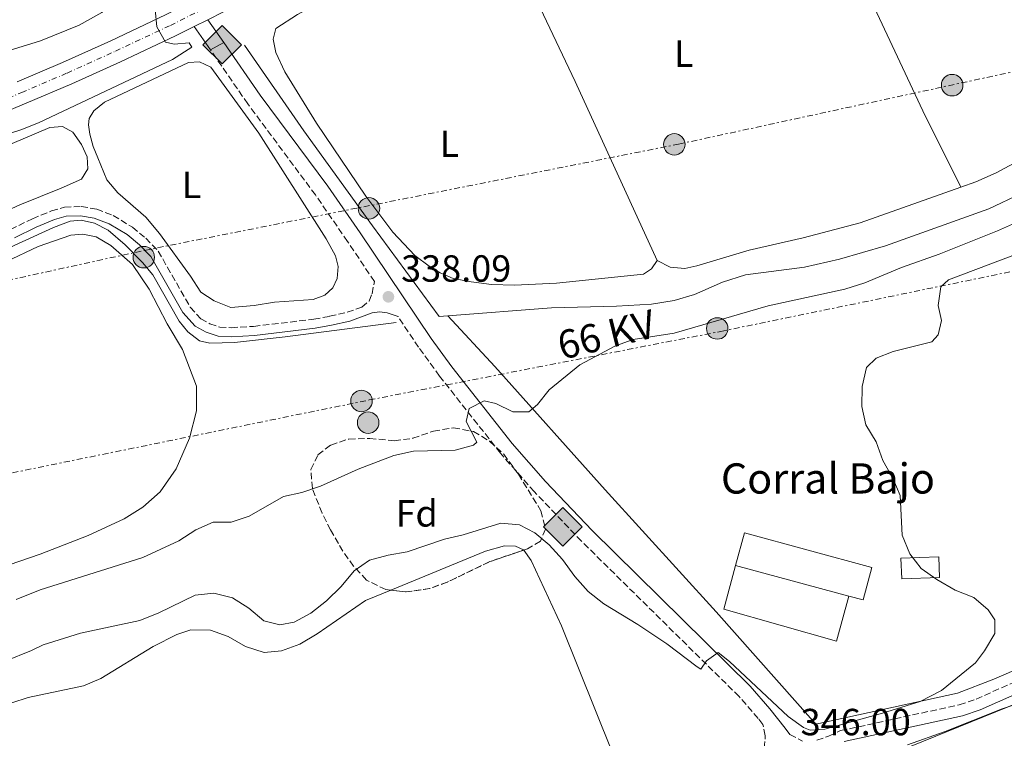
# Model space of a CAD drawing. Units: metres. Extents: x 621779 to 625251, y 4690170 to 4692542.
# Drawn here: x 624582 to 624842, y 4691462 to 4691653 of the extents above; entities that cross this region are included whole.
import ezdxf
from ezdxf.enums import TextEntityAlignment as Align

# ---------------------------------------------------------------- set-up
doc = ezdxf.new("R2010")
doc.units = ezdxf.units.M
doc.header["$MEASUREMENT"] = 0
for name, pattern in [('DGN Style 2', [1.7399219301090239, 1.043953158065414, -0.6959687720436097]), ('DGN Style 3', [2.435890702152634, 1.739921930109024, -0.6959687720436097]), ('DGN Style 4', [2.7856150101045474, 1.391937544087219, -0.6959687720436097, 0.001739921930109024, -0.6959687720436097]), ('DGN Style 7', [3.4798438602180486, 1.565929737098122, -0.6959687720436097, 0.5219765790327072, -0.6959687720436097])]:
    doc.linetypes.add(name, pattern=pattern)
for name, color, linetype, lineweight in [('Acequia de obra', 4, 'Continuous', 0), ('Camino', 7, 'DGN Style 3', 0), ('Carretera', 9, 'Continuous', 0), ('corral', 7, 'Continuous', 0), ('Cota de punto acotado terreno', 7, 'Continuous', 0), ('Curva de nivel intermedia', 30, 'Continuous', 0), ('Edificio', 1, 'Continuous', 13), ('Eje de carretera', 7, 'DGN Style 4', 0), ('Embalse', 142, 'Continuous', 13), ('Etiqueta de uso rústico', 92, 'Continuous', 0), ('Etiqueta de zona arbolada', 92, 'Continuous', 0), ('Gasoducto', 7, 'Continuous', 13), ('Línea  de muro-pared o tapia', 1, 'Continuous', 13), ('Línea blanca (vial)', 7, 'Continuous', 13), ('Línea de asfalto', 7, 'Continuous', 13), ('Línea de cambio de uso (parcela vista)', 92, 'Continuous', 0), ('Línea eléctrica', 6, 'DGN Style 7', 0), ('Margen derecho', 7, 'Continuous', 0), ('Pontón-alcantarilla (pasos de agua)', 1, 'DGN Style 2', 0), ('Poste tendido eléctrico', 7, 'Continuous', 0), ('Punto acotado terreno (símbolo)', 7, 'Continuous', 0), ('Registro Gasoducto', 7, 'Continuous', 0), ('Tensión línea eléctrica', 7, 'Continuous', 0), ('Transformador', 7, 'Continuous', 0), ('Zona arbolada', 92, 'DGN Style 3', 0)]:
    doc.layers.add(name, color=color, linetype=linetype, lineweight=lineweight)
doc.styles.add('Style-Arial', font='arial.ttf')

# ---------------------------------------------------------------- blocks, each defined once
blk = doc.blocks.new('5PATER')
at = {"layer": 'Embalse', "linetype": 'Continuous', "lineweight": 0}
h = blk.add_hatch(color=51, dxfattribs=at)
edge = h.paths.add_edge_path()
edge.add_ellipse((0, 0), major_axis=(-0.1095731443231308, -0.1110710700762829), ratio=0.9994222409660317, start_angle=0, end_angle=360)
blk = doc.blocks.new('5GASO')
at = {"layer": 'Pontón-alcantarilla (pasos de agua)', "linetype": 'Continuous', "lineweight": 0}
for color, points in [(253, [(0, -0.5090000823999756), (-0.509, -8.239997558519242e-08), (0, 0.5089999176000244), (0.0235, 0.2499999176000244), (0.0234, 0.25), (-0.03160000000000001, 0.2425), (-0.0786, 0.2215), (-0.1176, 0.1855), (-0.1481, 0.135), (-0.1681, 0.07150000000000001), (-0.1746, -0.004), (-0.1681, -0.078), (-0.1481, -0.142), (-0.1166, -0.1935), (-0.0756, -0.23), (-0.0266, -0.252), (0.0294, -0.2595), (0.0295, -0.2595000823999757)]), (253, [(0, -0.5090000823999756), (0.0295, -0.2595000823999757), (0.0294, -0.2595), (0.0784, -0.254), (0.1274, -0.237), (0.1704, -0.212), (0.2024, -0.183), (0.2024, 0.014), (0.0234, 0.014), (0.0234, -0.07100000000000002), (0.1269, -0.07100000000000002), (0.1269, -0.133), (0.1039, -0.15), (0.0779, -0.1635), (0.0509, -0.172), (0.02490000000000001, -0.1745), (-0.0011, -0.172), (-0.0241, -0.1645), (-0.0446, -0.152), (-0.0621, -0.1345), (-0.0786, -0.109), (-0.0901, -0.0775), (-0.09710000000000002, -0.041), (-0.09910000000000002, 0.001), (-0.09710000000000002, 0.0395), (-0.0911, 0.07300000000000001), (-0.0806, 0.1015), (-0.0656, 0.1245), (-0.04760000000000001, 0.142), (-0.0266, 0.155), (-0.0036, 0.1625), (0.0224, 0.165), (0.0549, 0.1595), (0.0829, 0.143), (0.1044, 0.1165), (0.1174, 0.08), (0.1929, 0.099), (0.1849, 0.134), (0.1729, 0.1645), (0.1574, 0.19), (0.1379, 0.2115), (0.1144, 0.2285), (0.08790000000000002, 0.2405), (0.0574, 0.2475000000000001), (0.0234, 0.25), (0.0235, 0.2499999176000244), (0, 0.5089999176000244), (0.509, -8.239997558519242e-08)]), (7, [(0.0295, -0.2595000823999757), (-0.0265, -0.2520000823999757), (-0.0755, -0.2300000823999756), (-0.1165, -0.1935000823999756), (-0.148, -0.1420000823999756), (-0.168, -0.07800008239997559), (-0.1745, -0.004000082399975585), (-0.168, 0.07149991760002442), (-0.148, 0.1349999176000244), (-0.1175, 0.1854999176000244), (-0.0785, 0.2214999176000244), (-0.0315, 0.2424999176000244), (0.0235, 0.2499999176000244), (0.0575, 0.2474999176000244), (0.08800000000000001, 0.2404999176000244), (0.1145, 0.2284999176000244), (0.138, 0.2114999176000244), (0.1575, 0.1899999176000245), (0.173, 0.1644999176000244), (0.185, 0.1339999176000244), (0.193, 0.09899991760002441), (0.1175, 0.07999991760002441), (0.1045, 0.1164999176000244), (0.083, 0.1429999176000244), (0.055, 0.1594999176000245), (0.0225, 0.1649999176000244), (-0.0035, 0.1624999176000244), (-0.0265, 0.1549999176000244), (-0.0475, 0.1419999176000244), (-0.0655, 0.1244999176000244), (-0.0805, 0.1014999176000244), (-0.091, 0.07299991760002442), (-0.097, 0.03949991760002441), (-0.099, 0.0009999176000244148), (-0.097, -0.04100008239997559), (-0.09000000000000001, -0.07750008239997559), (-0.0785, -0.1090000823999756), (-0.062, -0.1345000823999756), (-0.0445, -0.1520000823999756), (-0.024, -0.1645000823999756), (-0.001, -0.1720000823999756), (0.025, -0.1745000823999756), (0.05100000000000001, -0.1720000823999756), (0.078, -0.1635000823999756), (0.104, -0.1500000823999756), (0.127, -0.1330000823999756), (0.127, -0.07100008239997559), (0.0235, -0.07100008239997559), (0.0235, 0.01399991760002442), (0.2025, 0.01399991760002442), (0.2025, -0.1830000823999756), (0.1705, -0.2120000823999756), (0.1275, -0.2370000823999756), (0.0785, -0.2540000823999757)])]:
    blk.add_hatch(color=color, dxfattribs=at).paths.add_polyline_path(points)
at = {"layer": 'Pontón-alcantarilla (pasos de agua)', "color": 7, "linetype": 'Continuous', "lineweight": 0, "flags": 128}
blk.add_lwpolyline([(0, -0.5090000823999756), (0.509, -8.239997558519242e-08), (0, 0.5089999176000244), (-0.509, -8.239997558519242e-08), (0, -0.5090000823999756)], close=True, dxfattribs=at)
blk = doc.blocks.new('5PELE')
at = {"layer": 'Transformador', "linetype": 'Continuous', "lineweight": 0}
h = blk.add_hatch(color=9, dxfattribs=at)
edge = h.paths.add_edge_path()
edge.add_arc((-2.000000476837158e-05, 0), 0.2850000000000001, 0, 360)
at = {"layer": 'Transformador', "color": 252, "linetype": 'Continuous', "lineweight": 0}
blk.add_circle((-2.000000476837158e-05, 0), 0.2850000000000001, dxfattribs=at)

msp = doc.modelspace()

# ---------------------------------------------------------------- linework, layer by layer
at = {"layer": 'Acequia de obra', "color": 4, "linetype": 'Continuous', "lineweight": 0}
for points in [[(624641.2100000001, 4691645.810000001, 334.5800000000018), (624656.9000000004, 4691623.100000001, 334.5800000000018), (624675.1600000003, 4691597.949999999, 335.3500000000058), (624692.7300000006, 4691573.99, 337.1300000000047), (624695.0599999997, 4691574.17, 337.1300000000047)], [(624695.0599999997, 4691574.17, 337.1300000000047), (624722.4699999997, 4691576.24, 337.1300000000047), (624739.7599999999, 4691576.65, 337.1300000000047), (624748.9500000002, 4691577.210000001, 337.1300000000047), (624754.9600000001, 4691578.199999999, 337.1300000000047), (624760.3399999999, 4691579.800000001, 337.1300000000047), (624767.7999999998, 4691583.060000001, 337.1300000000047), (624773.9199999999, 4691584.960000001, 337.1300000000047), (624789.4699999997, 4691587.060000001, 337.3899999999995), (624798.7400000002, 4691589.17, 337.3899999999995), (624810.9500000002, 4691592.66, 337.6399999999995), (624838.3399999999, 4691602.51, 337.6399999999995), (624846.8200000003, 4691606.57, 337.6399999999995), (624855.6573000001, 4691611.918299999, 337.6399999999995), (624855.6600000003, 4691611.92, 337.6399999999995)], [(624410.0800000001, 4691514.880000001, 336.1499999999942), (624550.7300000006, 4691579.199999999, 336.3999999999942), (624580.2699999996, 4691592.730000001, 337.1699999999983), (624590.7000000002, 4691597.529999999, 336.9100000000035), (624595.0700000003, 4691599.24, 336.6600000000035), (624597.9500000002, 4691599.49, 336.3999999999942), (624601.4800000006, 4691598.640000001, 336.3999999999942), (624605.0999999996, 4691596.779999999, 336.3999999999942), (624609.6299999999, 4691592.980000001, 336.3999999999942), (624614.2000000002, 4691588.220000001, 336.3999999999942), (624616.9299999997, 4691584.980000001, 336.3999999999942), (624623.9600000001, 4691572.730000001, 336.6600000000035), (624626.1900000004, 4691569.890000001, 336.6600000000035), (624629.2999999998, 4691567.52, 336.6600000000035), (624632.0099999999, 4691566.850000001, 336.6600000000035), (624638.5999999996, 4691567.060000001, 336.6600000000035), (624651.9699999997, 4691568.57, 336.6600000000035), (624681.4199999999, 4691572.41, 336.9100000000035)], [(624695.0599999997, 4691574.17, 337.1300000000047), (624707.5, 4691560.730000001, 338.6600000000035), (624736.6900000004, 4691528.07, 340.4499999999971), (624766.0700000003, 4691495.730000001, 343), (624792.5, 4691465.99, 345.0500000000029), (624829.9800000006, 4691474.189999999, 345.8099999999977), (624839.6100000005, 4691477.930000001, 345.8099999999977), (624869.5800000001, 4691490.91, 345.8099999999977), (624939.0999999996, 4691515.939999999, 345.8099999999977), (624961.6600000003, 4691524.76, 345.8099999999977), (624975.9500000002, 4691531.470000001, 345.9900000000052)]]:
    msp.add_polyline3d(points, dxfattribs=at)
at = {"layer": 'Camino', "color": 7, "linetype": 'DGN Style 3', "lineweight": 0}
for points in [[(624579.2600000007, 4691597, 336.9199999999984), (624585.0900000001, 4691599.830000003, 336.6600000000035), (624590.1099999981, 4691601.910000001, 336.6600000000035), (624593.5900000005, 4691602.930000001, 336.6600000000035), (624598.0000000005, 4691603.090000001, 336.6600000000035), (624602.1000000021, 4691602.380000001, 336.6600000000035), (624606.4600000007, 4691600.690000003, 336.6600000000035), (624611.539999999, 4691597.61, 336.6600000000035), (624615.0700000006, 4691594.680000001, 336.4100000000036), (624618.3599999985, 4691591.300000001, 336.4100000000036), (624626.8799999991, 4691576.399999999, 336.4100000000036), (624629.6499999985, 4691573.31, 336.4100000000036), (624632.0799999981, 4691572.030000002, 336.6600000000035), (624634.6799999998, 4691571.120000001, 336.6600000000035), (624637.6900000006, 4691570.989999999, 336.6600000000035), (624643.6400000006, 4691571.330000003, 336.6600000000035), (624659.5799999975, 4691573.220000001, 336.6600000000035), (624663.7600000018, 4691574, 336.6600000000035), (624668.4299999988, 4691575.06, 337.0599999999978), (624672.289999999, 4691576.470000001, 337.3000000000029), (624674.2499999994, 4691578.06, 337.550000000003), (624675.0100000014, 4691579.980000001, 337.8099999999979), (624675.6299999984, 4691583.230000001, 337.7899999999935), (624668.5100000015, 4691593.830000003, 337.2899999999937), (624660.0100000012, 4691606.149999999, 336.3300000000019), (624642.1200000007, 4691630.260000002, 335.3000000000029), (624632.1999999988, 4691644.600000003, 335.1300000000046)], [(624569.2199999981, 4691377.100000003, 345.75), (624585.1599999995, 4691383.620000001, 346.0200000000042), (624610.37, 4691393.13, 345.7200000000011), (624653.1200000001, 4691409.330000003, 346.0200000000042), (624671.7100000001, 4691415.969999999, 346.2700000000042), (624708.3799999983, 4691429.809999999, 346.2700000000042), (624728.3299999973, 4691437.100000002, 346.0200000000042), (624742.3399999996, 4691442.440000002, 346.2500000000001), (624760.7499999985, 4691449.390000002, 346.0200000000042), (624773.9299999994, 4691454.840000001, 346.0200000000042), (624777.5799999972, 4691458.010000003, 345.6699999999984), (624778.8400000001, 4691459.620000003, 345.6699999999984), (624779.1099999984, 4691462.910000003, 345.6699999999984), (624778.4800000002, 4691465.930000001, 345.929999999993), (624777.260000002, 4691467.480000001, 345.7700000000041), (624772.2100000005, 4691473.29, 345.7700000000041), (624730.4200000016, 4691514.460000002, 343.0000000000001), (624717.9600000004, 4691527.570000002, 341.9400000000023), (624708.9999999995, 4691537.739999999, 340.6699999999984), (624692.8900000006, 4691558.180000001, 339.1300000000047), (624687.3200000006, 4691565.820000002, 338.6100000000006), (624681.8799999979, 4691573.920000002, 338.2200000000012)], [(624792.7800000008, 4691461.720000001, 346.2799999999988), (624795.89, 4691462.830000004, 346.0700000000069), (624799.0700000006, 4691464.260000002, 345.8099999999979), (624830.4899999984, 4691471.11, 345.8099999999979), (624834.9299999997, 4691472.630000001, 345.9600000000065), (624849.3099999987, 4691478.970000001, 346.3200000000071)], [(624785.6299999983, 4691463.250000002, 346.2799999999988), (624788.9299999997, 4691461.480000001, 346.2799999999988)]]:
    msp.add_polyline3d(points, dxfattribs=at)
at = {"layer": 'Carretera', "color": 9, "linetype": 'Continuous', "lineweight": 0}
for points in [[(624581.0500000016, 4691636.109999998, 334.8699999999953), (624593.0199999987, 4691641.219999998, 335), (624605.8099999984, 4691647.010000002, 335), (624620.3000000014, 4691653.830000001, 335), (624624.2100000007, 4691655.77, 335.0399999999936), (624627.0799999986, 4691657.2, 335.070000000007), (624632.91, 4691660.100000001, 335.1300000000047), (624646.8199999996, 4691667.180000001, 335.6399999999995), (624662.2100000011, 4691675.269999999, 335.5099999999948), (624678.0699999996, 4691683.620000003, 335.6399999999995), (624693.8700000001, 4691691.920000001, 336.0200000000041), (624715.7899999983, 4691703.550000001, 336.1499999999942), (624732.510000002, 4691712.34, 336.1499999999942), (624757.1200000013, 4691725.330000003, 336.1499999999942), (624785.66, 4691740.120000001, 336.6600000000035), (624810.969999999, 4691753.09, 336.6600000000035), (624829.0799999986, 4691761.949999999, 336.9199999999983), (624839.7899999995, 4691767.000000001, 336.9199999999983), (624853.7199999992, 4691773.280000002, 337.0399999999936)], [(624856.2000000002, 4691767.66, 337.0399999999936), (624842.36, 4691761.420000002, 336.9199999999983), (624831.7399999984, 4691756.41, 336.9199999999983), (624813.7199999985, 4691747.590000001, 336.6600000000035), (624788.4699999997, 4691734.66, 336.6600000000035), (624759.9699999989, 4691719.890000001, 336.1499999999942), (624735.3700000007, 4691706.91, 336.1499999999942), (624718.6600000005, 4691698.11, 336.1499999999942), (624696.7399999979, 4691686.489999998, 336.0200000000041), (624680.9200000018, 4691678.180000001, 335.6399999999995), (624665.0699999998, 4691669.830000001, 335.5099999999948), (624649.6400000004, 4691661.720000001, 335.6399999999995), (624635.6700000028, 4691654.609999999, 335.1300000000047), (624631.5599999977, 4691652.570000002, 335.0899999999965), (624627.9300000002, 4691650.760000003, 335.0500000000029), (624622.969999998, 4691648.300000002, 335), (624608.3900000001, 4691641.440000002, 335), (624595.4899999986, 4691635.59, 335), (624583.4600000011, 4691630.46, 334.8699999999953), (624574.4800000002, 4691626.760000001, 334.6199999999953)]]:
    msp.add_polyline3d(points, dxfattribs=at)
at = {"layer": 'Curva de nivel intermedia', "color": 30, "linetype": 'Continuous', "lineweight": 0, "flags": 128}
for points, elevation in [([(624571.5100000014, 4691620), (624582.01, 4691623.390000002), (624586.6500000004, 4691625.26), (624622.2099999997, 4691642.01), (624627.2500000001, 4691645.26), (624626.5500000005, 4691646.460000001), (624622.6500000001, 4691646.109999999), (624620.3400000011, 4691646.63), (624618.0000000009, 4691650.649999999), (624617.5600000005, 4691655.23)], 334.9999999999999), ([(624580.7899999997, 4691499.039999999), (624587.0999999995, 4691501.539999999), (624614.3399999996, 4691510.099999999), (624623.8500000003, 4691514.5), (624628.3400000008, 4691517.48), (624632.9299999997, 4691519.46), (624637.730000001, 4691519.489999998), (624642.4800000006, 4691521.050000001), (624651.5399999998, 4691526.279999999), (624656.4300000004, 4691527.33), (624661.3099999998, 4691528.999999999), (624671.3400000012, 4691533.51), (624680.7900000017, 4691537.109999998), (624685.9600000017, 4691538.289999999), (624697.0300000003, 4691538.56), (624701.8300000014, 4691539.909999999), (624702.7700000001, 4691540.67), (624699.9300000014, 4691546.15), (624700.6800000003, 4691549.619999999), (624704.7100000003, 4691551.640000001), (624707.7400000012, 4691550.88), (624712.300000001, 4691548.74), (624716.4800000007, 4691548.73), (624718.8000000009, 4691550.609999999), (624721.8600000008, 4691554.560000001), (624730.0100000004, 4691561.170000001), (624739.4200000004, 4691566.189999999), (624744.1299999999, 4691567.869999999), (624755.0199999998, 4691569.519999999), (624779.9000000019, 4691576.789999997), (624800.1600000014, 4691581.210000001), (624805.4600000011, 4691582.840000001), (624815.2100000009, 4691586.92), (624825.1799999998, 4691590.440000001), (624840.6200000005, 4691596.679999999), (624845.3900000004, 4691598.789999999)], 340.0000000000001), ([(624753.0500000005, 4691487.28), (624761.1100000006, 4691481.130000001), (624762.0600000005, 4691480.59), (624763.5600000003, 4691482.749999999), (624766.6699999995, 4691484.939999999), (624769.6800000003, 4691482.559999999), (624785.1299999999, 4691467.99), (624789.2500000015, 4691465.09), (624790.9800000016, 4691464.420000001), (624794.8799999997, 4691464.66), (624810.1100000002, 4691468.88), (624820.0800000014, 4691472.020000001), (624825.79, 4691474.899999999), (624834.8100000012, 4691482.250000001), (624837.1800000005, 4691485.369999999), (624839.9000000008, 4691490), (624839.8899999995, 4691493.59), (624838.1000000014, 4691496.24), (624834.3000000016, 4691499.5), (624829.4300000012, 4691501.5), (624824.5700000018, 4691504.31), (624820.4200000011, 4691507.169999998), (624817.35, 4691511.109999999), (624815.3899999998, 4691516.02), (624814.8100000008, 4691526.51), (624812.8500000006, 4691531.099999999), (624810.230000001, 4691535.819999999), (624808.4400000006, 4691540.720000001), (624805.7500000016, 4691545.249999999), (624804.7200000013, 4691550.150000001), (624804.7600000014, 4691555.399999999), (624805.8700000001, 4691560.41), (624808.4800000008, 4691562.909999999), (624813.0100000015, 4691564.680000001), (624823.1700000004, 4691567.21), (624824.8500000013, 4691569.119999999), (624825.740000001, 4691572.909999999), (624824.8500000013, 4691576.890000001), (624825.5800000001, 4691581.83), (624827.6200000006, 4691583.67), (624867.0400000003, 4691598.560000001)], 345.0000000000001), ([(624570.7900000017, 4691479.880000002), (624584.8100000008, 4691485.470000001), (624587.9500000011, 4691487.01), (624597.7700000004, 4691490.069999999), (624613.5000000015, 4691493.429999999), (624618.5700000009, 4691495.480000001), (624628.1500000008, 4691500.109999999), (624633.1200000019, 4691500.689999999), (624638.0400000016, 4691499.470000001), (624642.4100000013, 4691496.679999999), (624646.3200000006, 4691493.390000001), (624650.5600000008, 4691492.249999999), (624654.3800000007, 4691493.029999998), (624658.7999999997, 4691495.369999999), (624662.9800000016, 4691498.689999999), (624666.8399999996, 4691502.479999999), (624670.2300000006, 4691506.560000001), (624674.3400000009, 4691509.399999999), (624679.2500000016, 4691510.779999998), (624684.3400000011, 4691511.599999999), (624694.2200000006, 4691514.949999999), (624699.1200000001, 4691516.109999999), (624709.1100000015, 4691519.220000001), (624714.0600000002, 4691518.76), (624718.0800000011, 4691516.659999999), (624721.9300000002, 4691513.480000001), (624725.4600000017, 4691509.619999998), (624728.7100000017, 4691505.109999999), (624732.1800000007, 4691501.100000001), (624736.3600000005, 4691497.820000002), (624745.4100000008, 4691492.419999998), (624753.0500000005, 4691487.28)], 345.0000000000001)]:
    msp.add_lwpolyline(points, dxfattribs=dict(at, elevation=elevation))
at = {"layer": 'Edificio', "color": 51, "linetype": 'Continuous', "lineweight": 13, "extrusion": (-0.02096346888712894, 0.005659893686133086, 0.9997642214920878), "elevation": 13801.68358843231, "flags": 128}
msp.add_lwpolyline([(-4692181.482905059, -619508.1999157663), (-4692181.482670134, -619504.3251147625), (-4692190.421674551, -619504.3251147625), (-4692190.424079741, -619539.3131826448), (-4692181.492123086, -619539.3254406265)], dxfattribs=at)
at = {"layer": 'Edificio', "color": 1, "linetype": 'Continuous', "lineweight": 13, "extrusion": (-0.02096346888712894, 0.005659893686133086, 0.9997642214920878), "elevation": 13801.68345934914, "flags": 128}
msp.add_lwpolyline([(-4692190.421674551, -619504.3251147625), (-4692181.482670134, -619504.3251147625), (-4692181.482905059, -619508.1999157663), (-4692181.492123086, -619539.3254406265), (-4692190.424079741, -619539.3131826448), (-4692190.421674551, -619504.3251147625)], close=True, dxfattribs=at)
at = {"layer": 'Edificio', "color": 1, "linetype": 'Continuous', "lineweight": 13, "extrusion": (0.00523582868643609, -0.1379227501171068, 0.9904291499638429), "elevation": -643448.5987106179, "flags": 128}
msp.add_lwpolyline([(802346.3964702813, 4619831.016438678), (802336.3892528932, 4619831.016062963), (802336.3861482367, 4619836.52280341), (802346.4033584269, 4619836.52280341), (802346.3964702813, 4619831.016438678)], close=True, dxfattribs=at)
at = {"layer": 'Edificio', "color": 51, "linetype": 'Continuous', "lineweight": 13, "extrusion": (0.00523582868643609, -0.1379227501171068, 0.9904291499638429), "elevation": -643448.5987001462, "flags": 128}
msp.add_lwpolyline([(802336.3892528932, 4619831.016062963), (802336.3861482367, 4619836.52280341), (802346.4033584269, 4619836.52280341), (802346.3964702813, 4619831.016438678), (802336.3892528932, 4619831.016062963)], dxfattribs=at)
at = {"layer": 'Edificio', "color": 51, "linetype": 'Continuous', "lineweight": 13, "extrusion": (-0.0210901221753227, 0.005700792012415665, 0.9997613253757426), "elevation": 13914.42730744785, "flags": 128}
msp.add_lwpolyline([(-4691997.716333786, -620927.077739102), (-4691997.716333785, -620895.9522126014)], dxfattribs=at)
at = {"layer": 'Eje de carretera', "color": 7, "linetype": 'DGN Style 4', "lineweight": 0}
msp.add_polyline3d([(624573.3299999986, 4691629.620000001, 334.6199999999953), (624582.2499999992, 4691633.300000002, 334.8699999999955), (624594.2499999999, 4691638.420000004, 335.0000000000001), (624607.0899999987, 4691644.239999998, 335.0000000000001), (624621.6299999986, 4691651.070000002, 335.0000000000001), (624634.2799999998, 4691657.359999999, 335.1300000000046), (624648.2199999985, 4691664.460000004, 335.6399999999995), (624663.6299999978, 4691672.559999999, 335.5099999999948), (624679.4899999985, 4691680.910000001, 335.6399999999995), (624695.3000000002, 4691689.220000001, 336.020000000004), (624717.2199999985, 4691700.84, 336.1499999999943), (624733.9400000019, 4691709.640000002, 336.1499999999943), (624758.5399999979, 4691722.620000003, 336.1499999999943), (624787.0599999989, 4691737.399999999, 336.6600000000035), (624812.3399999987, 4691750.350000001, 336.6600000000035), (624830.399999999, 4691759.200000001, 336.9199999999984), (624841.0699999997, 4691764.219999999, 336.9199999999984), (624854.949999998, 4691770.480000001, 337.0399999999938)], dxfattribs=at)
at = {"layer": 'Gasoducto', "color": 7, "linetype": 'Continuous', "lineweight": 13, "extrusion": (-0.03807544275157163, 0.08314187434478351, 0.9958100669252687), "elevation": 366611.2256889688, "flags": 128}
msp.add_lwpolyline([(-2521442.949650028, -3988479.47781741), (-2521761.41951199, -3988465.371080632), (-2521917.554013809, -3988464.277535145)], dxfattribs=at)
at = {"layer": 'Línea  de muro-pared o tapia', "color": 1, "linetype": 'Continuous', "lineweight": 13}
msp.add_polyline3d([(624801.2699999996, 4691499.890000001, 346.3800000000047), (624797.9900000002, 4691487.939999999, 345.8699999999953), (624768.0999999996, 4691496.449999999, 344.8500000000058), (624771.2300000006, 4691508.01, 345.6999999999971)], dxfattribs=at)
at = {"layer": 'Línea blanca (vial)', "color": 7, "linetype": 'Continuous', "lineweight": 13, "extrusion": (-0.008824709202654176, -0.004400199351817299, 0.9999513801946337), "elevation": -25821.32476527677, "flags": 128}
msp.add_lwpolyline([(624606.5641991304, 4691582.559877843), (624610.1944107703, 4691584.369895363)], dxfattribs=at)
at = {"layer": 'Línea blanca (vial)', "color": 7, "linetype": 'Continuous', "lineweight": 13}
for points in [[(624581.0500000011, 4691636.109999999, 334.8699999999955), (624593.0199999983, 4691641.219999999, 335.0000000000001), (624605.8099999981, 4691647.010000003, 335.0000000000001), (624620.3000000009, 4691653.830000003, 335.0000000000001), (624624.2100000002, 4691655.77, 335.0399999999935)], [(624574.4799999997, 4691626.760000002, 334.6199999999953), (624583.4600000007, 4691630.460000001, 334.8699999999955), (624595.4899999981, 4691635.590000001, 335.0000000000001), (624608.3899999997, 4691641.440000002, 335.0000000000001), (624622.9699999975, 4691648.300000003, 335.0000000000001), (624627.9299999997, 4691650.760000004, 335.050000000003)]]:
    msp.add_polyline3d(points, dxfattribs=at)
at = {"layer": 'Línea de asfalto', "color": 7, "linetype": 'Continuous', "lineweight": 13, "extrusion": (-0.006228838707683159, 0.008998875152649206, 0.9999401091137113), "elevation": 38663.89643162586, "flags": 128}
msp.add_lwpolyline([(624621.5285955748, 4691494.600308284), (624625.6890131959, 4691488.590064923)], dxfattribs=at)
at = {"layer": 'Línea de asfalto', "color": 7, "linetype": 'Continuous', "lineweight": 13, "extrusion": (-0.006080271698432474, 0.00877153950222754, 0.9999430435733999), "elevation": 37690.1233639157, "flags": 128}
msp.add_lwpolyline([(624618.4201234281, 4691500.644873294), (624622.6905309305, 4691494.484636304)], dxfattribs=at)
at = {"layer": 'Línea de asfalto', "color": 7, "linetype": 'Continuous', "lineweight": 13, "elevation": 335.1300000000046, "flags": 128}
msp.add_lwpolyline([(624632.1999999988, 4691644.600000003), (624635.7199999992, 4691646.559999999)], dxfattribs=at)
at = {"layer": 'Línea de cambio de uso (parcela vista)', "color": 92, "linetype": 'Continuous', "lineweight": 0, "extrusion": (0.2916533568067555, 0.1334695273266545, 0.9471664081556899), "elevation": 808712.9225319581, "flags": 128}
msp.add_lwpolyline([(4006117.641143102, -2387116.08376221), (4006169.812760864, -2387116.083762211), (4006214.974387071, -2387115.460209182)], dxfattribs=at)
at = {"layer": 'Línea de cambio de uso (parcela vista)', "color": 92, "linetype": 'Continuous', "lineweight": 0}
for points in [[(624782.5199999996, 4691711.02, 336.1699999999983), (624794.5300000003, 4691684.59, 336.4199999999983), (624820.8399999999, 4691628.42, 336.4199999999983), (624830.8799999999, 4691608.220000001, 337)], [(624581.6399999997, 4691681.480000001, 333.1100000000006), (624586.9900000002, 4691680.560000001, 333.1100000000006), (624597.9000000004, 4691676.640000001, 333.1100000000006), (624602.7300000006, 4691674.25, 333.1100000000006), (624608.1799999997, 4691670.07, 333.1100000000006), (624610.3499999996, 4691667.390000001, 333.1100000000006), (624610.7000000002, 4691664.560000001, 333.1100000000006), (624608.9800000006, 4691660.350000001, 333.1100000000006), (624603.4199999999, 4691654.51, 333.1100000000006), (624597.4199999999, 4691651.16, 333.3600000000006), (624587.2300000006, 4691646.970000001, 333.3600000000006), (624576.6100000005, 4691643.720000001, 333.1100000000006)], [(624750.4600000001, 4691588.76, 335.9700000000012), (624749.0099999999, 4691586.550000001, 335.9700000000012), (624746.8799999999, 4691585.210000001, 335.9700000000012), (624723.8099999997, 4691582.75, 336.1699999999983), (624712.7400000002, 4691582.27, 336.1699999999983), (624706.6299999999, 4691582.4, 336.1699999999983), (624701.2300000006, 4691583.100000001, 336.1699999999983), (624696.5199999996, 4691584.050000001, 336.1699999999983), (624693.0700000003, 4691585.550000001, 336.1699999999983), (624690.0899999999, 4691587.33, 336.1699999999983), (624686.3700000001, 4691590.15, 336.1699999999983), (624680.4900000002, 4691596.300000001, 336.1699999999983), (624673.3799999999, 4691605.810000001, 335.9100000000035), (624660.2800000003, 4691625.16, 336.1699999999983), (624651.9000000004, 4691638.800000001, 335.9100000000035), (624649.5099999999, 4691643.880000001, 335.9100000000035), (624648.8499999996, 4691647.380000001, 335.9100000000035), (624649.5700000003, 4691650.199999999, 336.1699999999983), (624655.29, 4691653.970000001, 336.1699999999983), (624687.5099999999, 4691671.289999999, 336.1699999999983), (624699.7599999999, 4691677.300000001, 336.1699999999983), (624703.2400000002, 4691678.33, 336.1699999999983), (624706.04, 4691678.09, 336.1699999999983), (624709.4199999999, 4691677.02, 336.1699999999983)], [(624892.2300000006, 4691651.02, 337.5099999999948), (624894.4600000001, 4691643.789999999, 336.7400000000052), (624894.4900000002, 4691639.930000001, 336.7400000000052), (624893.4600000001, 4691637.949999999, 336.7400000000052), (624889.0199999996, 4691634.41, 336.7400000000052), (624878.79, 4691629.789999999, 336.7400000000052), (624863.75, 4691625.199999999, 336.7400000000052), (624856.2300000006, 4691623.279999999, 336.7400000000052), (624852.7300000006, 4691621.390000001, 336.7400000000052), (624848.8899999997, 4691617.67, 336.7400000000052), (624844.8600000005, 4691614.52, 336.7400000000052), (624840.2699999996, 4691612, 337), (624834.8700000001, 4691609.640000001, 337), (624830.8799999999, 4691608.220000001, 337)], [(624637.6500000004, 4691576.359999999, 335.3000000000029), (624633.2199999997, 4691578.130000001, 335.3000000000029), (624629.6299999999, 4691580.42, 335.0500000000029), (624626.9000000004, 4691584.680000001, 335.0500000000029), (624618.7400000002, 4691595.970000001, 335.0500000000029), (624615.0999999996, 4691600.24, 335.0500000000029), (624607.7100000001, 4691606.74, 335.0500000000029), (624604.8200000003, 4691610.140000001, 335.0500000000029), (624602.3899999997, 4691616.02, 335.0500000000029), (624601.1699999999, 4691618.960000001, 335.0500000000029), (624600.2599999999, 4691622.289999999, 335.0500000000029), (624599.9299999997, 4691624.689999999, 334.7899999999936), (624600.1100000005, 4691626.41, 334.5399999999936), (624601.2999999998, 4691628.4, 334.5399999999936), (624604.1900000004, 4691630.74, 334.5399999999936), (624626.4000000004, 4691641.25, 334.7899999999936), (624629.3399999999, 4691641.449999999, 334.7899999999936), (624632.2999999998, 4691639.980000001, 334.7899999999936), (624645.0499999998, 4691622.49, 335.0500000000029), (624662.8099999997, 4691594.52, 335.0500000000029), (624665.3300000001, 4691590.039999999, 335.0500000000029), (624666.0599999997, 4691587.230000001, 335.0500000000029), (624665.7300000006, 4691584, 335.0500000000029), (624664.6200000001, 4691581.529999999, 335.0500000000029), (624662.4600000001, 4691579.609999999, 335.0500000000029), (624659.4100000003, 4691578.439999999, 335.0500000000029), (624649.2100000001, 4691577.779999999, 335.0500000000029), (624643.79, 4691576.880000001, 335.0500000000029), (624637.6500000004, 4691576.359999999, 335.3000000000029)], [(624542.3300000001, 4691586.41, 335.8099999999977), (624539.7199999997, 4691587.32, 335.8099999999977), (624537.4500000002, 4691590.279999999, 335.8099999999977), (624536.3899999997, 4691593.720000001, 335.8099999999977), (624536.2000000002, 4691596.980000001, 335.8099999999977), (624536.6500000004, 4691600.380000001, 335.8099999999977), (624538.8300000001, 4691603.199999999, 335.8099999999977), (624545.4500000002, 4691606.27, 336.070000000007), (624576.0899999999, 4691618.25, 336.070000000007), (624589.6799999997, 4691624.050000001, 335.8099999999977), (624593, 4691624.27, 335.5599999999977), (624595.75, 4691622.74, 335.5599999999977), (624598.0499999998, 4691619.529999999, 335.5599999999977), (624599.5999999996, 4691616.279999999, 335.5599999999977), (624599.7599999999, 4691613.07, 335.5599999999977), (624598.0700000003, 4691610.369999999, 335.5599999999977), (624592.7199999997, 4691607.91, 335.5599999999977), (624581.7300000006, 4691603.57, 335.5599999999977), (624570.1299999999, 4691598.27, 335.8099999999977), (624545, 4691586.74, 335.8099999999977), (624542.3300000001, 4691586.41, 335.8099999999977)], [(624830.8799999999, 4691608.220000001, 337), (624804.2599999999, 4691598.720000001, 337), (624789.1200000001, 4691594.82, 337), (624774.8700000001, 4691591.560000001, 336.4900000000052), (624760.9800000006, 4691587.34, 336.4900000000052), (624757.79, 4691586.710000001, 336.2299999999959), (624753.9699999997, 4691587, 336.2299999999959), (624750.4600000001, 4691588.76, 335.9700000000012)], [(624578.0599999997, 4691588.42, 336.9499999999971), (624586.5999999996, 4691592.480000001, 336.6900000000023), (624595.29, 4691595.52, 336.4400000000023), (624598.4400000004, 4691595.730000001, 336.4400000000023), (624601.9600000001, 4691595.100000001, 336.4400000000023), (624605.8799999999, 4691592.720000001, 336.4400000000023), (624611.5899999999, 4691587.689999999, 336.179999999993), (624616.0300000003, 4691581.210000001, 336.179999999993), (624620.7699999996, 4691572.01, 336.179999999993), (624624.79, 4691565.230000001, 336.179999999993), (624628.4800000006, 4691555.5, 336.179999999993), (624628.4800000006, 4691549.01, 336.179999999993), (624626.6900000004, 4691541.75, 336.179999999993), (624623.1200000001, 4691533.640000001, 336.179999999993), (624618.9100000003, 4691527.539999999, 336.179999999993), (624614.3399999999, 4691523.460000001, 336.4400000000023), (624609.3499999996, 4691520.380000001, 336.4400000000023), (624599.8099999997, 4691515.949999999, 336.4400000000023), (624587.1299999999, 4691511.039999999, 336.4400000000023), (624576.0499999998, 4691507.230000001, 336.9499999999971)], [(624715.1612, 4691512.104900001, 344.8099999999977), (624717.0999999996, 4691509.300000001, 344.8099999999977), (624725.1699999999, 4691492, 344.8099999999977), (624738.6500000004, 4691458.41, 344.8099999999977), (624740.3899999997, 4691453.41, 344.8099999999977), (624741.0800000001, 4691450.279999999, 344.8099999999977), (624739.5700000003, 4691446.08, 345.0599999999977), (624731.2400000002, 4691442.08, 345.0599999999977), (624711.6699999999, 4691435.77, 345.0599999999977), (624701.8899999997, 4691433.050000001, 345.0599999999977), (624673.4299999997, 4691421.960000001, 345.0599999999977), (624657.4199999999, 4691417.380000001, 345.0599999999977), (624637.0599999997, 4691410.710000001, 345.320000000007), (624600.4400000004, 4691395.630000001, 345.320000000007), (624580.8899999997, 4691386.800000001, 345.570000000007)], [(624679.9924, 4691501.458699999, 345.2122999999993), (624705.0199999996, 4691511.76, 344.8099999999977), (624710.0499999998, 4691513.189999999, 344.8099999999977), (624712.9400000004, 4691513.17, 344.8099999999977), (624715.1299999999, 4691512.15, 344.8099999999977), (624715.1612, 4691512.104900001, 344.8099999999977)], [(624575.25, 4691470.24, 345.570000000007), (624583.9699999997, 4691473.08, 345.570000000007), (624598.5599999997, 4691476.140000001, 345.0599999999977), (624603.2300000006, 4691478.09, 345.0599999999977), (624617.0199999996, 4691486.58, 345.0599999999977), (624623.2999999998, 4691489.730000001, 345.0599999999977), (624627.04, 4691490.980000001, 345.0599999999977), (624632.1900000004, 4691490.91, 344.8099999999977), (624636.9400000004, 4691489.210000001, 344.8099999999977), (624641.5099999999, 4691486.539999999, 344.8099999999977), (624646.4100000003, 4691484.960000001, 345.0599999999977), (624651.0499999998, 4691485.4, 345.320000000007), (624655.9000000004, 4691487.189999999, 345.320000000007), (624660.4800000006, 4691489.869999999, 345.320000000007), (624673.29, 4691498.699999999, 345.320000000007), (624679.9924, 4691501.458699999, 345.2122999999993)], [(624816.8099999997, 4691460.480000001, 346.0099999999948), (624826.7199999997, 4691464.02, 346.0099999999948), (624841.8600000005, 4691470.060000001, 346.0099999999948), (624846.8099999997, 4691471.75, 346.0099999999948), (624862.0899999999, 4691478.220000001, 346.0099999999948), (624891.9000000004, 4691489.050000001, 346.0099999999948), (624908.3600000005, 4691495.369999999, 346.2700000000041), (624919.9900000002, 4691498.730000001, 346.2700000000041), (624923.2300000006, 4691499.42, 346.5200000000041), (624925.1500000004, 4691498.439999999, 346.5200000000041), (624927.5999999996, 4691493.310000001, 346.5200000000041), (624936.7999999998, 4691469.32, 346.5200000000041), (624938.25, 4691464.83, 346.5200000000041), (624938.8899999997, 4691461.699999999, 346.5200000000041)]]:
    msp.add_polyline3d(points, dxfattribs=at)
at = {"layer": 'Línea eléctrica', "color": 6, "linetype": 'DGN Style 7', "lineweight": 0}
for points in [[(621945.829999999, 4690996.410000001, 325.8600000000006), (622127.2600000009, 4691033.399999999, 327.4600000000065), (622241.3099999988, 4691055.989999998, 328.75), (622525.5900000003, 4691113.840000001, 330.070000000007), (622623.109999999, 4691134.219999999, 329.7200000000012), (622993.8899999998, 4691209.699999998, 332.0599999999977), (623118.4099999995, 4691235.05, 332.6100000000006), (623363.5700000009, 4691285.730000001, 333.6900000000023), (623613.6999999988, 4691335.87, 333.1699999999983), (623855.0200000001, 4691385.449999999, 333.4400000000023), (623983.140392199, 4691411.234960211, 333.9373000000051), (624117.8199999993, 4691438.34, 334.4600000000065), (624371.8000000007, 4691490.13, 335.8999999999942), (624674.2699999998, 4691551.84, 338.6300000000047), (624767.3799999985, 4691570.019999999, 340.4600000000065), (624992.1599999996, 4691616.300000001, 345.9199999999983), (625132.6499999996, 4691645.500000001, 345.7700000000041), (625225.5700000006, 4691664.12, 345.6600000000035)], [(621805.1700000013, 4690993.170000002, 325.3399999999965), (621842.280000002, 4691000.850000002, 325.5899999999965), (621937.7600000022, 4691020.84, 325.8500000000058), (622055.4400000023, 4691046.000000001, 325.8999999999942), (622188.6599999992, 4691072.649999999, 326.929999999993), (622326.3299999986, 4691102.989999999, 329.0299999999988), (622511.3599999989, 4691142.219999999, 329.6699999999983), (622673.4499999997, 4691177.739999998, 329.7799999999988), (622877.7299999996, 4691220.670000001, 330.5599999999977), (623033.8900000006, 4691253.98, 331.8300000000018), (623236.6900000008, 4691297.649999999, 333.3300000000018), (623480.9299999991, 4691348.719999998, 333.4700000000012), (623740.7199999996, 4691403.489999999, 333.4700000000012), (624062.6799999997, 4691470.84, 333.5200000000041), (624314.3200000008, 4691523.390000001, 334.5399999999936), (624476.4099999993, 4691561.13, 334.7899999999936), (624614.8099999997, 4691591.480000001, 336.4100000000035), (624756.1800000003, 4691619.609999998, 336.3899999999995), (624916.7899999992, 4691654.390000001, 337.5099999999948), (624918.5799999974, 4691654.760000002, 337.5200000000041)]]:
    msp.add_polyline3d(points, dxfattribs=at)
at = {"layer": 'Margen derecho', "color": 7, "linetype": 'Continuous', "lineweight": 0}
for points in [[(624635.7199999992, 4691646.559999999, 335.1300000000046), (624645.3799999974, 4691632.600000002, 335.3000000000029), (624663.27, 4691608.489999999, 336.3300000000019), (624671.8299999986, 4691596.090000001, 337.2899999999937), (624690.6099999985, 4691568.120000003, 338.6100000000006), (624696.0899999992, 4691560.609999999, 339.1300000000047), (624712.0799999975, 4691540.31, 340.6699999999984), (624720.920000002, 4691530.280000002, 341.9400000000023), (624733.2800000004, 4691517.27, 343.0000000000001), (624775.1299999974, 4691476.039999999, 345.7700000000041), (624780.350000001, 4691470.04, 345.7700000000041), (624784.3799999988, 4691464.920000004, 346.2799999999988), (624785.6299999983, 4691463.250000002, 346.2799999999988)], [(624580.3200000002, 4691594.820000002, 336.9199999999984), (624586.0799999981, 4691597.620000003, 336.6600000000035), (624590.9100000005, 4691599.63, 336.6600000000035), (624593.9799999995, 4691600.530000002, 336.6600000000035), (624597.8299999986, 4691600.660000003, 336.6600000000035), (624601.4499999994, 4691600.030000002, 336.6600000000035), (624605.3799999988, 4691598.510000002, 336.6600000000035), (624610.1299999986, 4691595.63, 336.6600000000035), (624613.4299999999, 4691592.899999999, 336.4100000000036), (624616.4200000007, 4691589.830000003, 336.4100000000036), (624624.9099999999, 4691574.980000001, 336.4100000000036), (624628.1399999997, 4691571.370000003, 336.4100000000036), (624631.109999998, 4691569.800000001, 336.6600000000035), (624634.2199999995, 4691568.719999999, 336.6600000000035), (624637.7100000007, 4691568.570000002, 336.6600000000035), (624643.8500000008, 4691568.920000002, 336.6600000000035), (624659.9400000018, 4691570.830000003, 336.6600000000035), (624664.2499999991, 4691571.63, 336.6600000000035), (624669.1099999984, 4691572.739999999, 337.0599999999978), (624675.0199999983, 4691574.890000002, 337.4299999999931), (624676.9400000004, 4691575.190000001, 337.9400000000024), (624678.9799999989, 4691574.970000001, 337.9400000000024), (624681.8799999979, 4691573.920000002, 338.2200000000012)], [(624850.5300000012, 4691476.190000001, 346.3200000000071), (624836.0399999984, 4691469.800000001, 345.9600000000065), (624831.3099999987, 4691468.180000001, 345.8099999999979), (624800.0199999984, 4691461.350000001, 345.8099999999979)]]:
    msp.add_polyline3d(points, dxfattribs=at)
at = {"layer": 'Zona arbolada', "color": 92, "linetype": 'DGN Style 3', "lineweight": 0, "elevation": 348.679999999993, "flags": 128}
msp.add_lwpolyline([(624715.1612, 4691512.104900001), (624706.1799999997, 4691509.029999999), (624694.9199999999, 4691503.59), (624690.2199999997, 4691501.869999999), (624684, 4691501.02), (624679.9924, 4691501.458699999)], dxfattribs=at)
at = {"layer": 'Zona arbolada', "color": 92, "linetype": 'DGN Style 3', "lineweight": 0}
msp.add_polyline3d([(624701.8700000001, 4691543.480000001, 345.1000000000058), (624706.1399999997, 4691540.92, 345.570000000007), (624709.8600000005, 4691537.470000001, 346.8399999999965), (624713.7800000003, 4691532.16, 348.679999999993), (624719.7199999997, 4691522.480000001, 348.679999999993), (624720.9199999999, 4691517.609999999, 348.679999999993), (624719.5800000001, 4691514.430000001, 348.679999999993), (624716.1399999997, 4691512.439999999, 348.679999999993), (624706.1799999997, 4691509.029999999, 348.679999999993), (624694.9199999999, 4691503.59, 348.679999999993), (624690.2199999997, 4691501.869999999, 348.679999999993), (624684, 4691501.02, 348.679999999993), (624678.6100000005, 4691501.609999999, 348.679999999993), (624673.5599999997, 4691504.16, 348.679999999993), (624670.1100000005, 4691507.82, 348.0800000000018), (624667.2999999998, 4691511.76, 346.8500000000058), (624664.0199999996, 4691517.41, 345.6100000000006), (624661.7599999999, 4691521.9, 345.3000000000029), (624659.2000000002, 4691528.430000001, 345.1000000000058), (624658.7800000003, 4691533.439999999, 345.1000000000058), (624660.6900000004, 4691537.289999999, 345.1000000000058), (624664.0999999996, 4691539.92, 345.1000000000058), (624668.8499999996, 4691541.51, 345.1000000000058), (624674.3799999999, 4691541.66, 345.1000000000058), (624680.8799999999, 4691541.060000001, 345.1000000000058), (624685.8300000001, 4691541.699999999, 345.1000000000058), (624691.2599999999, 4691543.600000001, 345.1000000000058), (624696.5700000003, 4691544.5, 345.1000000000058)], close=True, dxfattribs=at)
msp.add_polyline3d([(624679.9924, 4691501.458699999, 348.679999999993), (624678.6100000005, 4691501.609999999, 348.679999999993), (624673.5599999997, 4691504.16, 348.679999999993), (624670.1100000005, 4691507.82, 348.0800000000018), (624667.2999999998, 4691511.76, 346.8500000000058), (624664.0199999996, 4691517.41, 345.6100000000006), (624661.7599999999, 4691521.9, 345.3000000000029), (624659.2000000002, 4691528.430000001, 345.1000000000058), (624658.7800000003, 4691533.439999999, 345.1000000000058), (624660.6900000004, 4691537.289999999, 345.1000000000058), (624664.0999999996, 4691539.92, 345.1000000000058), (624668.8499999996, 4691541.51, 345.1000000000058), (624674.3799999999, 4691541.66, 345.1000000000058), (624680.8799999999, 4691541.060000001, 345.1000000000058), (624685.8300000001, 4691541.699999999, 345.1000000000058), (624691.2599999999, 4691543.600000001, 345.1000000000058), (624696.5700000003, 4691544.5, 345.1000000000058), (624701.8700000001, 4691543.480000001, 345.1000000000058), (624706.1399999997, 4691540.92, 345.570000000007), (624709.8600000005, 4691537.470000001, 346.8399999999965), (624713.7800000003, 4691532.16, 348.679999999993), (624719.7199999997, 4691522.480000001, 348.679999999993), (624720.9199999999, 4691517.609999999, 348.679999999993), (624719.5800000001, 4691514.430000001, 348.679999999993), (624716.1399999997, 4691512.439999999, 348.679999999993), (624715.1612, 4691512.104900001, 348.679999999993)], dxfattribs=at)

# ---------------------------------------------------------------- block references
at = {"layer": 'Poste tendido eléctrico', "color": 7, "linetype": 'Continuous', "lineweight": 0, "xscale": 10, "yscale": 10, "zscale": 10}
for p in [(624828.589999999, 4691635.230000001, 336.4799999999959), (624755.0200000004, 4691619.539999999, 336.3899999999995), (624674.1700000014, 4691602.59, 336.1999999999971), (624614.5599999992, 4691589.659999999, 336.3399999999965), (624766.3900000006, 4691570.79, 340.3000000000029), (624672.2000000001, 4691551.580000001, 338.5500000000029), (624673.9699999981, 4691545.850000002, 339.070000000007)]:
    msp.add_blockref('5PELE', p, dxfattribs=at)
at = {"layer": 'Punto acotado terreno (símbolo)', "color": 7, "linetype": 'Continuous', "lineweight": 0, "xscale": 10, "yscale": 10, "zscale": 10}
msp.add_blockref('5PATER', (624679.3299999975, 4691579.170000004, 338.089999999997), dxfattribs=at)
at = {"layer": 'Registro Gasoducto', "color": 7, "linetype": 'Continuous', "lineweight": 0, "xscale": 10, "yscale": 10, "zscale": 10}
for p in [(624635.3099999984, 4691645.930000001, 335.1300000000047), (624725.5200000004, 4691518.260000001, 342.9700000000012)]:
    msp.add_blockref('5GASO', p, dxfattribs=at)

# ---------------------------------------------------------------- texts
at = {"layer": 'corral', "color": 7, "linetype": 'Continuous', "lineweight": 0, "style": 'Style-Arial'}
msp.add_text('Corral Bajo', height=8, dxfattribs=at).set_placement((624767.3700000019, 4691527.059999999, 342.8699999999953))
at = {"layer": 'Cota de punto acotado terreno', "color": 7, "linetype": 'Continuous', "lineweight": 0, "style": 'Style-Arial'}
for s, p in [('338.09', (624682.6999999987, 4691583.170000004, 338.0899999999965)), ('346.00', (624788.4699999997, 4691463.039999999, 346))]:
    msp.add_text(s, height=7.000000000000002, dxfattribs=at).set_placement(p)
at = {"layer": 'Etiqueta de uso rústico', "color": 92, "linetype": 'Continuous', "lineweight": 0, "style": 'Style-Arial'}
for p in [(624757.5114203811, 4691643.570009999, 336.1300000000047), (624695.4814203782, 4691619.710010001, 335.9600000000065), (624627.2214203803, 4691608.83001, 335.0500000000029)]:
    msp.add_text('L', height=7.000000000000002, dxfattribs=at).set_placement(p, align=Align.MIDDLE_CENTER)
at = {"layer": 'Etiqueta de zona arbolada', "color": 92, "linetype": 'Continuous', "lineweight": 0, "style": 'Style-Arial'}
msp.add_text('Fd', height=7.000000000000002, dxfattribs=at).set_placement((624686.8174413632, 4691521.810009997, 343.1600000000035), align=Align.MIDDLE_CENTER)
at = {"layer": 'Tensión línea eléctrica', "color": 7, "linetype": 'Continuous', "lineweight": 0, "style": 'Style-Arial'}
msp.add_text('66 KV', height=7.5, rotation=13.69846, dxfattribs=at).set_placement((624737.933523486, 4691565.535334908, 339.3600000000006), align=Align.CENTER)

doc.saveas('drawing.dxf')
